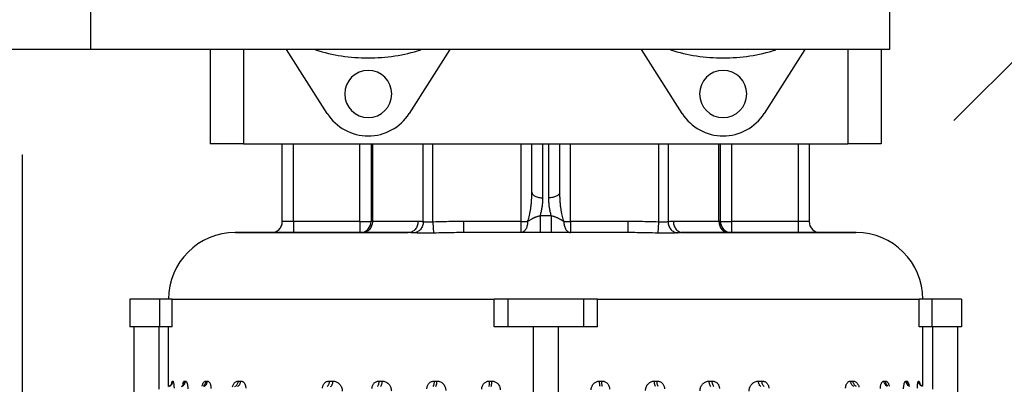
# Model space of a CAD drawing. Units: millimetres. Extents: x 3083 to 13360, y -120 to 11232.
# Drawn here: x 8111 to 8289, y 10139 to 10204 of the extents above; entities that cross this region are included whole.
import ezdxf

# ---------------------------------------------------------------- set-up
doc = ezdxf.new("R2010")
doc.units = ezdxf.units.MM
doc.layers.add('Dimensions', color=7, linetype='Continuous')

# ---------------------------------------------------------------- blocks, each defined once
blk = doc.blocks.new('*X5')
at = {"layer": 'Dimensions'}
blk.add_line((4329.860319, 8857.66605), (4516.235143, 9044.040873), dxfattribs=at)

msp = doc.modelspace()

# ---------------------------------------------------------------- linework, layer by layer
at = {"linetype": 'Continuous'}
for p, q in [((8124.004, 10199.095), (8124.004, 10259.095)), ((8268.004, 10259.095), (8268.004, 10199.095)), ((8116.004, 10199.095), (8108.004, 10199.095)), ((8124.004, 10199.095), (8116.004, 10199.095)), ((8268.004, 10199.095), (8124.004, 10199.095)), ((8145.504, 10199.095), (8145.504, 10182.095)), ((8151.504, 10199.095), (8151.504, 10182.095)), ((8166.623, 10187.58), (8159.29, 10199.095)), ((8188.718, 10199.095), (8181.384, 10187.58)), ((8230.623, 10187.58), (8223.29, 10199.095)), ((8252.718, 10199.095), (8245.384, 10187.58)), ((8260.504, 10199.095), (8260.504, 10182.095)), ((8266.504, 10199.095), (8266.504, 10182.095)), ((8266.504, 10199.095), (8266.504, 10182.095)), ((8148.504, 10182.095), (8145.504, 10182.095)), ((8151.504, 10182.095), (8148.504, 10182.095)), ((8151.504, 10182.095), (8260.504, 10182.095)), ((8158.504, 10168.095), (8158.504, 10182.095)), ((8158.504, 10168.095), (8158.504, 10182.095)), ((8160.504, 10168.095), (8160.504, 10182.095)), ((8172.504, 10168.095), (8172.504, 10182.095)), ((8174.504, 10182.095), (8174.504, 10168.095)), ((8174.504, 10182.095), (8174.504, 10168.095)), ((8174.755, 10182.095), (8174.755, 10168.095)), ((8183.932, 10168.048), (8183.932, 10182.095)), ((8185.68, 10167.992), (8185.68, 10182.095)), ((8201.504, 10182.095), (8201.504, 10168.095)), ((8203.504, 10173.381), (8203.504, 10182.095)), ((8205.504, 10172.36), (8205.504, 10182.095)), ((8206.504, 10182.095), (8206.504, 10172.36)), ((8208.504, 10182.095), (8208.504, 10173.381)), ((8208.504, 10182.095), (8208.504, 10173.381)), ((8210.504, 10168.095), (8210.504, 10182.095)), ((8226.327, 10182.095), (8226.327, 10167.992)), ((8228.075, 10182.095), (8228.075, 10168.048)), ((8237.252, 10168.095), (8237.252, 10182.095)), ((8237.504, 10168.095), (8237.504, 10182.095)), ((8239.504, 10182.095), (8239.504, 10168.095)), ((8251.504, 10182.095), (8251.504, 10168.095)), ((8253.504, 10182.095), (8253.504, 10168.095)), ((8253.504, 10182.095), (8253.504, 10168.095)), ((8263.504, 10182.095), (8260.504, 10182.095)), ((8266.504, 10182.095), (8263.504, 10182.095)), ((8111.608, 10180.095), (8111.641, 10180.095)), ((8111.641, 9896.595), (8111.641, 10180.095)), ((8205.009, 10169.116), (8205.009, 10166.095)), ((8206.998, 10169.116), (8205.009, 10169.116)), ((8206.998, 10169.116), (8206.998, 10166.095)), ((8160.504, 10168.095), (8158.504, 10168.095)), ((8160.504, 10168.095), (8160.504, 10166.095)), ((8172.504, 10168.095), (8160.504, 10168.095)), ((8172.504, 10168.095), (8172.504, 10166.095)), ((8172.504, 10168.095), (8174.504, 10168.095)), ((8174.755, 10168.095), (8174.504, 10168.095)), ((8182.976, 10168.095), (8174.755, 10168.095)), ((8185.68, 10167.992), (8185.766, 10166.006)), ((8191.171, 10168.095), (8191.171, 10166.095)), ((8201.504, 10168.095), (8191.171, 10168.095)), ((8201.504, 10168.095), (8201.504, 10166.095)), ((8201.504, 10168.095), (8202.744, 10168.095)), ((8209.264, 10168.095), (8210.504, 10168.095)), ((8220.836, 10168.095), (8210.504, 10168.095)), ((8210.504, 10168.095), (8210.504, 10166.095)), ((8220.836, 10168.095), (8220.836, 10166.095)), ((8226.327, 10167.992), (8226.241, 10166.006)), ((8237.252, 10168.095), (8229.032, 10168.095)), ((8237.504, 10168.095), (8237.252, 10168.095)), ((8237.504, 10168.095), (8239.504, 10168.095)), ((8251.504, 10168.095), (8239.504, 10168.095)), ((8239.504, 10168.095), (8239.504, 10166.095)), ((8253.504, 10168.095), (8251.504, 10168.095)), ((8251.504, 10168.095), (8251.504, 10166.095)), ((8150.195, 10166.095), (8150.004, 10166.095)), ((8150.054, 10166.095), (8156.504, 10166.095)), ((8156.504, 10166.095), (8150.195, 10166.095)), ((8156.504, 10166.095), (8160.504, 10166.095)), ((8160.504, 10166.095), (8156.504, 10166.095)), ((8160.504, 10166.095), (8172.504, 10166.095)), ((8160.571, 10166.095), (8160.504, 10166.095)), ((8172.504, 10166.095), (8160.571, 10166.095)), ((8172.504, 10166.095), (8173.007, 10166.095)), ((8173.007, 10166.095), (8172.504, 10166.095)), ((8173.007, 10166.095), (8181.227, 10166.095)), ((8181.227, 10166.095), (8173.007, 10166.095)), ((8201.504, 10166.095), (8191.171, 10166.095)), ((8205.009, 10166.095), (8201.504, 10166.095)), ((8206.004, 10166.095), (8205.009, 10166.095)), ((8206.998, 10166.095), (8206.004, 10166.095)), ((8210.504, 10166.095), (8206.998, 10166.095)), ((8220.836, 10166.095), (8210.504, 10166.095)), ((8230.78, 10166.095), (8239, 10166.095)), ((8239, 10166.095), (8230.78, 10166.095)), ((8239, 10166.095), (8239.504, 10166.095)), ((8239.504, 10166.095), (8239, 10166.095)), ((8239.504, 10166.095), (8251.504, 10166.095)), ((8251.436, 10166.095), (8239.504, 10166.095)), ((8251.504, 10166.095), (8251.436, 10166.095)), ((8251.504, 10166.095), (8255.504, 10166.095)), ((8255.504, 10166.095), (8251.504, 10166.095)), ((8255.504, 10166.095), (8261.812, 10166.095)), ((8261.812, 10166.095), (8255.504, 10166.095)), ((8261.812, 10166.095), (8261.953, 10166.095)), ((8262.004, 10166.095), (8261.812, 10166.095)), ((8136.372, 10154.095), (8131.004, 10154.095)), ((8131.004, 10154.095), (8131.004, 10149.095)), ((8136.372, 10154.095), (8136.372, 10149.095)), ((8138.644, 10154.095), (8136.372, 10154.095)), ((8138.644, 10154.095), (8196.69, 10154.095)), ((8138.644, 10149.095), (8138.644, 10154.095)), ((8196.69, 10149.095), (8196.69, 10154.095)), ((8199.196, 10154.095), (8196.69, 10154.095)), ((8199.196, 10154.095), (8199.196, 10149.095)), ((8212.811, 10154.095), (8199.196, 10154.095)), ((8212.811, 10154.095), (8212.811, 10149.095)), ((8215.317, 10154.095), (8212.811, 10154.095)), ((8215.317, 10154.095), (8273.363, 10154.095)), ((8215.317, 10149.095), (8215.317, 10154.095)), ((8273.363, 10149.095), (8273.363, 10154.095)), ((8275.635, 10154.095), (8273.363, 10154.095)), ((8275.635, 10154.095), (8275.635, 10149.095)), ((8281.004, 10154.095), (8275.635, 10154.095)), ((8281.004, 10154.095), (8281.004, 10149.095)), ((8131.754, 10149.095), (8131.004, 10149.095)), ((8136.254, 10149.095), (8131.754, 10149.095)), ((8131.754, 10149.095), (8131.754, 10136.522)), ((8136.372, 10149.095), (8136.254, 10149.095)), ((8136.254, 10149.095), (8136.254, 10137.863)), ((8138.004, 10149.095), (8136.372, 10149.095)), ((8138.004, 10138.379), (8138.004, 10149.095)), ((8138.644, 10149.095), (8138.004, 10149.095)), ((8199.196, 10149.095), (8196.69, 10149.095)), ((8203.71, 10149.095), (8199.196, 10149.095)), ((8203.754, 10149.095), (8203.71, 10149.095)), ((8208.254, 10149.095), (8203.754, 10149.095)), ((8203.754, 10149.095), (8203.754, 10007.095)), ((8208.298, 10149.095), (8208.254, 10149.095)), ((8208.254, 10149.095), (8208.254, 10007.095)), ((8212.811, 10149.095), (8208.298, 10149.095)), ((8215.317, 10149.095), (8212.811, 10149.095)), ((8274.004, 10149.095), (8273.363, 10149.095)), ((8274.004, 10138.385), (8274.004, 10149.095)), ((8275.635, 10149.095), (8274.004, 10149.095)), ((8275.754, 10149.095), (8275.635, 10149.095)), ((8280.254, 10149.095), (8275.754, 10149.095)), ((8275.754, 10149.095), (8275.754, 10137.863)), ((8281.004, 10149.095), (8280.254, 10149.095)), ((8280.254, 10149.095), (8280.254, 10136.522)), ((8138.702, 10139.339), (8138.76, 10139.339)), ((8140.892, 10139.339), (8141.031, 10139.339)), ((8144.725, 10139.339), (8144.994, 10139.339)), ((8150.557, 10139.339), (8150.997, 10139.339)), ((8167.017, 10139.339), (8167.63, 10139.339)), ((8175.974, 10139.339), (8176.527, 10139.339)), ((8185.94, 10139.339), (8186.396, 10139.339)), ((8195.89, 10139.339), (8196.282, 10139.339)), ((8215.725, 10139.339), (8216.117, 10139.339)), ((8225.611, 10139.339), (8226.067, 10139.339)), ((8235.481, 10139.339), (8236.033, 10139.339)), ((8244.377, 10139.339), (8244.99, 10139.339)), ((8261.01, 10139.339), (8261.45, 10139.339)), ((8267.014, 10139.339), (8267.282, 10139.339)), ((8270.976, 10139.339), (8271.115, 10139.339)), ((8273.247, 10139.339), (8273.305, 10139.339))]:
    msp.add_line(p, q, dxfattribs=at)
for centre, radius, start, end in [((8174.004, 10229.095), 31.5, 252.47177, 270), ((8174.004, 10229.095), 31.5, 270, 287.5276), ((8238.004, 10229.095), 31.5, 252.47177, 270), ((8238.004, 10229.095), 31.5, 270, 287.5276), ((8174.004, 10191.095), 4.25, 0, 180), ((8238.004, 10191.095), 4.25, 0, 180), ((8174.004, 10191.095), 4.25, 180, 0), ((8238.004, 10191.095), 4.25, 180, 0), ((8174.004, 10192.28), 8.75, 212.49169, 327.50831), ((8238.004, 10192.28), 8.75, 212.49169, 327.50831), ((8156.504, 10168.095), 2, 292.50004, 303.75005), ((8156.504, 10168.095), 2, 303.75005, 315.00005), ((8156.504, 10168.095), 2, 315.00005, 326.25005), ((8156.504, 10168.095), 2, 326.25005, 337.50004), ((8156.504, 10168.095), 2, 337.50004, 348.75002), ((8156.504, 10168.095), 2, 348.75002, 0), ((8172.504, 10168.095), 2, 284.03793, 0), ((8239.504, 10168.095), 2, 180, 255.96207), ((8255.504, 10168.095), 2, 180, 270), ((8150.004, 10154.095), 12, 90, 180), ((8156.504, 10168.095), 2, 270, 281.25003), ((8156.504, 10168.095), 2, 281.25003, 292.50004), ((8172.504, 10168.095), 2, 270, 284.03793), ((8239.504, 10168.095), 2, 255.96207, 270), ((8262.004, 10154.095), 12, 0, 90)]:
    msp.add_arc(centre, radius, start, end, dxfattribs=at)
for points, start_tangent, end_tangent in [([(8202.744, 10168.095), (8202.882, 10168.5), (8203.013, 10168.961), (8203.136, 10169.489), (8203.248, 10170.086), (8203.343, 10170.737), (8203.417, 10171.418), (8203.467, 10172.104), (8203.495, 10172.767), (8203.504, 10173.381)], (0.3517907, 0.9360787), (0.000002, 1)), ([(8203.504, 10173.381), (8203.542, 10173.182), (8203.656, 10172.99), (8203.841, 10172.814), (8204.089, 10172.659), (8204.392, 10172.532), (8204.738, 10172.438), (8205.113, 10172.379), (8205.504, 10172.36)], (0, -1), (1, 0)), ([(8205.009, 10169.116), (8205.194, 10169.76), (8205.336, 10170.431), (8205.434, 10171.105), (8205.488, 10171.756), (8205.504, 10172.36)], (0.3101152, 0.950699), (0.0000074, 1)), ([(8208.504, 10173.381), (8208.465, 10173.182), (8208.351, 10172.99), (8208.167, 10172.814), (8207.918, 10172.659), (8207.615, 10172.532), (8207.269, 10172.438), (8206.894, 10172.379), (8206.504, 10172.36)], (0, -1), (-1, 0)), ([(8206.504, 10172.36), (8206.52, 10171.755), (8206.574, 10171.104), (8206.671, 10170.431), (8206.813, 10169.761), (8206.998, 10169.116)], (0.0000072, -1), (0.3100744, -0.9507123)), ([(8208.504, 10173.381), (8208.512, 10172.77), (8208.539, 10172.113), (8208.589, 10171.433), (8208.662, 10170.757), (8208.756, 10170.108), (8208.867, 10169.509), (8208.99, 10168.976), (8209.123, 10168.508), (8209.264, 10168.095)], (0.0000019, -1), (0.3518163, -0.9360691)), ([(8205.009, 10169.116), (8204.738, 10169.051), (8204.497, 10168.979), (8204.284, 10168.904), (8204.093, 10168.829), (8203.923, 10168.755), (8203.771, 10168.683), (8203.631, 10168.613), (8203.501, 10168.545), (8203.382, 10168.48), (8203.172, 10168.359), (8202.988, 10168.248), (8202.744, 10168.095)], (-0.9789346, -0.2041739), (-0.8434238, -0.5372488)), ([(8209.264, 10168.095), (8209.056, 10168.225), (8208.947, 10168.292), (8208.832, 10168.361), (8208.71, 10168.432), (8208.579, 10168.505), (8208.438, 10168.581), (8208.285, 10168.659), (8208.118, 10168.739), (8207.936, 10168.819), (8207.734, 10168.9), (8207.506, 10168.98), (8207.258, 10169.054), (8206.998, 10169.116)], (-0.843432, 0.5372359), (-0.9789315, 0.2041891)), ([(8174.755, 10168.095), (8174.722, 10167.705), (8174.622, 10167.33), (8174.461, 10166.984), (8174.243, 10166.681), (8173.978, 10166.432), (8173.676, 10166.247), (8173.348, 10166.133), (8173.007, 10166.095)], (0, -1), (-1, 0)), ([(8182.976, 10168.095), (8182.942, 10167.705), (8182.842, 10167.33), (8182.681, 10166.984), (8182.463, 10166.681), (8182.199, 10166.432), (8181.896, 10166.247), (8181.568, 10166.133), (8181.227, 10166.095)], (0, -1), (-1, 0)), ([(8183.932, 10168.048), (8183.892, 10167.675), (8183.792, 10167.314), (8183.636, 10166.98), (8183.428, 10166.683), (8183.176, 10166.434), (8182.889, 10166.243), (8182.577, 10166.115), (8182.252, 10166.055)], (-0.0235674, -0.9997223), (-0.9971803, -0.0750429)), ([(8183.932, 10168.048), (8183.621, 10168.074), (8183.303, 10168.09), (8182.976, 10168.095)], (-0.9950417, 0.0994583), (-1, 0.0000001)), ([(8185.68, 10167.992), (8185.379, 10167.97), (8185.081, 10167.957), (8184.795, 10167.957), (8184.531, 10167.969), (8184.295, 10167.99), (8184.094, 10168.019), (8183.932, 10168.048)], (-0.9963123, -0.0858004), (-0.9805636, 0.1962015)), ([(8191.171, 10168.095), (8189.472, 10168.087), (8187.642, 10168.057), (8185.68, 10167.992)], (-1, -0.0000005), (-0.9990752, -0.0429965)), ([(8202.744, 10168.095), (8202.725, 10167.748), (8202.669, 10167.411), (8202.577, 10167.095), (8202.453, 10166.809), (8202.3, 10166.563), (8202.123, 10166.363), (8201.927, 10166.215), (8201.718, 10166.125), (8201.504, 10166.095)], (0.0099664, -0.9999503), (-1, 0)), ([(8209.264, 10168.095), (8209.282, 10167.748), (8209.338, 10167.411), (8209.43, 10167.095), (8209.554, 10166.809), (8209.707, 10166.563), (8209.884, 10166.363), (8210.079, 10166.216), (8210.288, 10166.125), (8210.504, 10166.095)], (-0.0000087, -1), (1, 0)), ([(8226.327, 10167.992), (8224.364, 10168.057), (8222.535, 10168.087), (8220.836, 10168.095)], (-0.9990752, 0.0429963), (-1, 0.0000005)), ([(8228.075, 10168.048), (8227.913, 10168.019), (8227.712, 10167.99), (8227.476, 10167.969), (8227.212, 10167.957), (8226.926, 10167.957), (8226.628, 10167.97), (8226.327, 10167.992)], (-0.9805636, -0.1962016), (-0.9963123, 0.0858005)), ([(8229.032, 10168.095), (8228.705, 10168.09), (8228.386, 10168.074), (8228.075, 10168.048)], (-1, -0.0000001), (-0.9950417, -0.0994583)), ([(8228.075, 10168.048), (8228.115, 10167.675), (8228.215, 10167.314), (8228.371, 10166.98), (8228.579, 10166.683), (8228.831, 10166.434), (8229.118, 10166.243), (8229.43, 10166.115), (8229.755, 10166.055)], (0.023567, -0.9997223), (0.9971811, -0.0750329)), ([(8229.032, 10168.095), (8229.065, 10167.705), (8229.165, 10167.33), (8229.326, 10166.984), (8229.544, 10166.681), (8229.809, 10166.432), (8230.111, 10166.247), (8230.439, 10166.133), (8230.78, 10166.095)], (0, -1), (1, 0)), ([(8237.252, 10168.095), (8237.285, 10167.705), (8237.385, 10167.33), (8237.547, 10166.984), (8237.764, 10166.681), (8238.029, 10166.432), (8238.331, 10166.247), (8238.659, 10166.133), (8239, 10166.095)], (0, -1), (1, 0)), ([(8182.252, 10166.055), (8181.92, 10166.077), (8181.578, 10166.09), (8181.227, 10166.095)], (-0.9967996, 0.0799408), (-1, 0)), ([(8185.766, 10166.006), (8185.175, 10165.988), (8184.586, 10165.977), (8184.017, 10165.977), (8183.486, 10165.987), (8183.008, 10166.005), (8182.593, 10166.03), (8182.252, 10166.055)], (-0.9992909, -0.037653), (-0.9967997, 0.0799392)), ([(8191.171, 10166.095), (8189.492, 10166.088), (8187.69, 10166.062), (8185.766, 10166.006)], (-1, -0.0000002), (-0.9992904, -0.0376667)), ([(8226.241, 10166.006), (8224.316, 10166.062), (8222.514, 10166.088), (8220.836, 10166.095)], (-0.9992904, 0.0376666), (-1, 0.0000002)), ([(8229.755, 10166.055), (8229.414, 10166.03), (8229, 10166.005), (8228.521, 10165.987), (8227.99, 10165.977), (8227.421, 10165.977), (8226.832, 10165.988), (8226.241, 10166.006)], (-0.9967998, -0.079939), (-0.9992909, 0.0376531)), ([(8230.78, 10166.095), (8230.429, 10166.09), (8230.088, 10166.077), (8229.755, 10166.055)], (-1, 0), (-0.9967996, -0.0799408)), ([(8138.055, 10138.381), (8138.286, 10138.485), (8138.483, 10138.645), (8138.633, 10138.849), (8138.728, 10139.086), (8138.76, 10139.339)], (0.9569331, 0.2903085), (0, 1)), ([(8138.586, 10138.918), (8138.586, 10138.921), (8138.522, 10138.785), (8138.378, 10138.606), (8138.275, 10138.519), (8138.151, 10138.444)], (-0.0066094, 0.9999782), (-0.8930924, -0.4498733)), ([(8138.387, 10138.608), (8138.425, 10138.645), (8138.575, 10138.849)], (0.7279913, 0.6855864), (0.4859704, 0.8739753)), ([(8138.553, 10138.844), (8138.576, 10139.008)], (0.1108345, 0.9938389), (0.1772608, 0.9841639)), ([(8138.575, 10138.849), (8138.67, 10139.086), (8138.702, 10139.339)], (0.4859704, 0.8739753), (-0.0000001, 1)), ([(8138.576, 10139.008), (8138.606, 10139.16), (8138.702, 10139.339)], (0.1772608, 0.9841639), (0.9999999, 0.0003396)), ([(8138.76, 10139.339), (8138.849, 10139.214), (8138.915, 10138.928), (8138.945, 10138.71), (8138.968, 10138.448), (8138.983, 10138.155), (8138.986, 10138.029)], (1, 0.0000256), (0.0186742, -0.9998256)), ([(8140.35, 10138.381), (8140.573, 10138.485), (8140.763, 10138.645), (8140.908, 10138.849), (8141, 10139.086), (8141.031, 10139.339)], (0.9540779, 0.2995587), (-0.0000003, 1)), ([(8140.433, 10138.485), (8140.623, 10138.645), (8140.769, 10138.849), (8140.861, 10139.086), (8140.892, 10139.339)], (0.8437571, 0.5367252), (-0.0000002, 1)), ([(8140.544, 10138.748), (8140.605, 10138.968), (8140.675, 10139.138), (8140.748, 10139.254), (8140.892, 10139.339)], (0.2232224, 0.9747675), (1, -0.0000275)), ([(8141.031, 10139.339), (8141.193, 10139.237), (8141.269, 10139.108), (8141.336, 10138.932), (8141.391, 10138.715), (8141.432, 10138.464), (8141.456, 10138.193), (8141.464, 10137.918)], (1, 0.0000248), (0.0000105, -1)), ([(8144.054, 10138.412), (8144.12, 10138.643), (8144.208, 10138.866), (8144.318, 10139.063), (8144.448, 10139.215), (8144.587, 10139.309), (8144.725, 10139.339)], (0.231405, 0.9728575), (1, 0.0000762)), ([(8144.293, 10138.485), (8144.472, 10138.645), (8144.609, 10138.849), (8144.695, 10139.086), (8144.725, 10139.339)], (0.8285532, 0.5599103), (-0.0000005, 1)), ([(8144.354, 10138.381), (8144.563, 10138.485), (8144.742, 10138.645), (8144.879, 10138.849), (8144.964, 10139.086), (8144.994, 10139.339)], (0.9483875, 0.3171137), (-0.0000005, 1)), ([(8144.994, 10139.339), (8145.139, 10139.307), (8145.27, 10139.218), (8145.382, 10139.085), (8145.475, 10138.917), (8145.549, 10138.718), (8145.603, 10138.494), (8145.637, 10138.247), (8145.649, 10137.983)], (1, 0.0000866), (-0.0000085, -1)), ([(8149.501, 10138.271), (8149.515, 10138.315), (8149.623, 10138.585), (8149.766, 10138.836), (8149.94, 10139.048), (8150.136, 10139.208), (8150.344, 10139.306), (8150.557, 10139.339)], (0.2928103, 0.9561706), (1, -0.0001416)), ([(8149.976, 10138.381), (8150.166, 10138.485), (8150.328, 10138.645), (8150.452, 10138.849), (8150.53, 10139.086), (8150.557, 10139.339)], (0.9384954, 0.3452916), (-0.0000008, 1)), ([(8150.42, 10138.381), (8150.609, 10138.485), (8150.77, 10138.645), (8150.893, 10138.849), (8150.97, 10139.086), (8150.997, 10139.339)], (0.9375981, 0.3477208), (0.0000007, 1)), ([(8150.997, 10139.339), (8151.203, 10139.309), (8151.383, 10139.23), (8151.536, 10139.11), (8151.663, 10138.961), (8151.762, 10138.792), (8151.833, 10138.614), (8151.881, 10138.431), (8151.909, 10138.243), (8151.919, 10138.049)], (1, 0.0001596), (0.0000856, -1)), ([(8165.772, 10138.042), (8165.785, 10138.24), (8165.823, 10138.432), (8165.888, 10138.617), (8165.985, 10138.796), (8166.117, 10138.964), (8166.286, 10139.112), (8166.492, 10139.23), (8166.736, 10139.31), (8167.017, 10139.339)], (0.0000588, 1), (1, -0.0000937)), ([(8166.608, 10138.381), (8166.742, 10138.485), (8166.856, 10138.645), (8166.943, 10138.849), (8166.998, 10139.086), (8167.017, 10139.339)], (0.8860336, 0.4636211), (-0.000001, 1)), ([(8167.228, 10138.381), (8167.36, 10138.485), (8167.472, 10138.645), (8167.558, 10138.849), (8167.612, 10139.086), (8167.63, 10139.339)], (0.8829828, 0.4694054), (-0.0000032, 1)), ([(8167.63, 10139.339), (8167.934, 10139.305), (8168.221, 10139.212), (8168.476, 10139.074), (8168.691, 10138.909), (8168.865, 10138.731), (8169.005, 10138.547), (8169.115, 10138.361), (8169.198, 10138.178), (8169.257, 10138.001), (8169.296, 10137.834), (8169.316, 10137.678), (8169.323, 10137.533)], (1, 0.0001202), (0.0000031, -1)), ([(8174.678, 10137.983), (8174.7, 10138.247), (8174.765, 10138.494), (8174.871, 10138.718), (8175.015, 10138.917), (8175.196, 10139.085), (8175.418, 10139.218), (8175.679, 10139.307), (8175.974, 10139.339)], (-0.0000094, 1), (1, -0.0000428)), ([(8175.659, 10138.381), (8175.762, 10138.485), (8175.85, 10138.645), (8175.917, 10138.849), (8175.959, 10139.086), (8175.974, 10139.339)], (0.8271857, 0.5619287), (-0.0000005, 1)), ([(8176.218, 10138.381), (8176.319, 10138.485), (8176.405, 10138.645), (8176.471, 10138.849), (8176.512, 10139.086), (8176.527, 10139.339)], (0.8222868, 0.5690734), (0.0000001, 1)), ([(8176.527, 10139.339), (8176.814, 10139.309), (8177.109, 10139.215), (8177.386, 10139.063), (8177.626, 10138.866), (8177.818, 10138.643), (8177.963, 10138.412), (8178.063, 10138.185), (8178.126, 10137.972), (8178.159, 10137.774), (8178.169, 10137.592)], (1, -0.000038), (-0.0000032, -1)), ([(8184.587, 10137.918), (8184.61, 10138.193), (8184.684, 10138.464), (8184.808, 10138.715), (8184.977, 10138.932), (8185.184, 10139.108), (8185.422, 10139.237), (8185.678, 10139.314), (8185.94, 10139.339)], (0.0000025, 1), (1, -0.0000078)), ([(8185.73, 10138.381), (8185.858, 10138.645), (8185.903, 10138.849), (8185.931, 10139.086), (8185.94, 10139.339)], (0.7011961, 0.7129685), (-0.0000001, 1)), ([(8186.191, 10138.381), (8186.315, 10138.645), (8186.359, 10138.849), (8186.387, 10139.086), (8186.396, 10139.339)], (0.6929619, 0.7209742), (-0.0000001, 1)), ([(8186.396, 10139.339), (8186.631, 10139.319), (8186.88, 10139.254), (8187.132, 10139.138), (8187.374, 10138.968), (8187.59, 10138.748), (8187.765, 10138.49), (8187.889, 10138.212), (8187.96, 10137.929), (8187.982, 10137.657)], (1, 0.0000075), (-0.0000021, -1)), ([(8194.478, 10137.852), (8194.507, 10138.155), (8194.593, 10138.448), (8194.73, 10138.71), (8194.906, 10138.928), (8195.105, 10139.095), (8195.313, 10139.214), (8195.519, 10139.289), (8195.713, 10139.328), (8195.89, 10139.339)], (-0.0000099, 1), (1, -0.0000038)), ([(8195.784, 10138.381), (8195.849, 10138.645), (8195.871, 10138.849), (8195.885, 10139.086), (8195.89, 10139.339)], (0.4441648, 0.8959451), (0, 1)), ([(8196.18, 10138.381), (8196.242, 10138.645), (8196.264, 10138.849), (8196.277, 10139.086), (8196.282, 10139.339)], (0.4302027, 0.9027323), (0.0000001, 1)), ([(8196.282, 10139.339), (8196.503, 10139.322), (8196.738, 10139.264), (8196.975, 10139.16), (8197.202, 10139.008), (8197.406, 10138.811), (8197.577, 10138.573), (8197.705, 10138.305), (8197.784, 10138.017), (8197.81, 10137.722)], (1, -0.0000494), (-0.0000011, -1)), ([(8214.197, 10137.722), (8214.223, 10138.017), (8214.302, 10138.305), (8214.43, 10138.573), (8214.601, 10138.811), (8214.806, 10139.008), (8215.032, 10139.16), (8215.269, 10139.264), (8215.504, 10139.322), (8215.725, 10139.339)], (-0.0000011, 1), (1, 0.0000491)), ([(8215.827, 10138.381), (8215.765, 10138.645), (8215.744, 10138.849), (8215.73, 10139.086), (8215.725, 10139.339)], (-0.4302029, 0.9027322), (0, 1)), ([(8216.117, 10139.339), (8216.294, 10139.328), (8216.488, 10139.289), (8216.694, 10139.214), (8216.902, 10139.095), (8217.101, 10138.928), (8217.277, 10138.71), (8217.414, 10138.448), (8217.5, 10138.155), (8217.529, 10137.852)], (1, 0.0000038), (-0.0000101, -1)), ([(8216.223, 10138.381), (8216.159, 10138.645), (8216.136, 10138.849), (8216.122, 10139.086), (8216.117, 10139.339)], (-0.4441648, 0.8959451), (0, 1)), ([(8224.025, 10137.657), (8224.047, 10137.929), (8224.119, 10138.212), (8224.243, 10138.49), (8224.417, 10138.748), (8224.633, 10138.968), (8224.875, 10139.138), (8225.128, 10139.254), (8225.376, 10139.319), (8225.611, 10139.339)], (-0.000002, 1), (1, -0.0000083)), ([(8225.816, 10138.381), (8225.692, 10138.645), (8225.648, 10138.849), (8225.62, 10139.086), (8225.611, 10139.339)], (-0.6929614, 0.7209746), (0.0000001, 1)), ([(8226.067, 10139.339), (8226.329, 10139.314), (8226.586, 10139.237), (8226.823, 10139.108), (8227.03, 10138.932), (8227.199, 10138.715), (8227.323, 10138.464), (8227.397, 10138.193), (8227.42, 10137.918)], (1, 0.0000077), (0.0000023, -1)), ([(8226.277, 10138.381), (8226.149, 10138.645), (8226.105, 10138.849), (8226.076, 10139.086), (8226.067, 10139.339)], (-0.7011961, 0.7129684), (-0.0000001, 1)), ([(8233.838, 10137.592), (8233.848, 10137.774), (8233.881, 10137.972), (8233.944, 10138.185), (8234.044, 10138.412), (8234.189, 10138.643), (8234.381, 10138.866), (8234.621, 10139.063), (8234.898, 10139.215), (8235.193, 10139.309), (8235.481, 10139.339)], (-0.0000032, 1), (1, 0.0000367)), ([(8235.79, 10138.381), (8235.689, 10138.485), (8235.602, 10138.645), (8235.536, 10138.849), (8235.495, 10139.086), (8235.481, 10139.339)], (-0.8222865, 0.5690737), (0.0000004, 1)), ([(8236.033, 10139.339), (8236.328, 10139.307), (8236.589, 10139.218), (8236.811, 10139.085), (8236.993, 10138.917), (8237.136, 10138.718), (8237.242, 10138.494), (8237.307, 10138.247), (8237.329, 10137.983)], (1, 0.0000426), (-0.0000093, -1)), ([(8236.348, 10138.381), (8236.245, 10138.485), (8236.157, 10138.645), (8236.09, 10138.849), (8236.048, 10139.086), (8236.033, 10139.339)], (-0.8271863, 0.5619277), (0.0000004, 1)), ([(8242.685, 10137.533), (8242.691, 10137.678), (8242.712, 10137.834), (8242.75, 10138.001), (8242.809, 10138.178), (8242.892, 10138.361), (8243.002, 10138.547), (8243.142, 10138.731), (8243.317, 10138.909), (8243.532, 10139.074), (8243.787, 10139.212), (8244.073, 10139.305), (8244.377, 10139.339)], (0.0000031, 1), (1, -0.0001182)), ([(8244.779, 10138.381), (8244.648, 10138.485), (8244.535, 10138.645), (8244.449, 10138.849), (8244.395, 10139.086), (8244.377, 10139.339)], (-0.8829812, 0.4694084), (0.0000002, 1)), ([(8244.99, 10139.339), (8245.272, 10139.31), (8245.516, 10139.23), (8245.722, 10139.112), (8245.891, 10138.964), (8246.023, 10138.795), (8246.119, 10138.616), (8246.184, 10138.431), (8246.222, 10138.24), (8246.235, 10138.042)], (1, 0.0000947), (0.0000555, -1)), ([(8245.399, 10138.381), (8245.265, 10138.485), (8245.151, 10138.645), (8245.064, 10138.849), (8245.009, 10139.086), (8244.99, 10139.339)], (-0.8860351, 0.4636181), (0.0000031, 1)), ([(8260.088, 10138.049), (8260.098, 10138.244), (8260.126, 10138.432), (8260.174, 10138.614), (8260.246, 10138.793), (8260.344, 10138.961), (8260.471, 10139.11), (8260.625, 10139.23), (8260.804, 10139.309), (8261.01, 10139.339)], (0.0000909, 1), (1, -0.0001581)), ([(8261.587, 10138.381), (8261.398, 10138.485), (8261.237, 10138.645), (8261.114, 10138.849), (8261.037, 10139.086), (8261.01, 10139.339)], (-0.9375986, 0.3477195), (0.0000008, 1)), ([(8261.45, 10139.339), (8261.663, 10139.306), (8261.872, 10139.208), (8262.067, 10139.048), (8262.241, 10138.836), (8262.385, 10138.585), (8262.492, 10138.315), (8262.506, 10138.271)], (1, 0.000142), (0.2928114, -0.9561702)), ([(8262.031, 10138.381), (8261.841, 10138.485), (8261.679, 10138.645), (8261.555, 10138.849), (8261.477, 10139.086), (8261.45, 10139.339)], (-0.938495, 0.3452929), (-0.000001, 1)), ([(8266.359, 10137.983), (8266.37, 10138.247), (8266.404, 10138.494), (8266.458, 10138.718), (8266.532, 10138.917), (8266.625, 10139.085), (8266.737, 10139.218), (8266.868, 10139.307), (8267.014, 10139.339)], (-0.0000086, 1), (1, -0.000087)), ([(8267.653, 10138.381), (8267.444, 10138.485), (8267.265, 10138.645), (8267.128, 10138.849), (8267.043, 10139.086), (8267.014, 10139.339)], (-0.9483876, 0.3171135), (0.0000005, 1)), ([(8267.282, 10139.339), (8267.42, 10139.309), (8267.559, 10139.215), (8267.689, 10139.063), (8267.799, 10138.866), (8267.887, 10138.643), (8267.953, 10138.412)], (1, -0.000079), (0.2314103, -0.9728563)), ([(8267.715, 10138.485), (8267.535, 10138.645), (8267.398, 10138.849), (8267.312, 10139.086), (8267.282, 10139.339)], (-0.828553, 0.5599106), (0.0000008, 1)), ([(8270.543, 10137.918), (8270.551, 10138.193), (8270.575, 10138.464), (8270.616, 10138.715), (8270.671, 10138.932), (8270.738, 10139.108), (8270.814, 10139.237), (8270.976, 10139.339)], (0.0000107, 1), (1, -0.0000251)), ([(8271.657, 10138.381), (8271.435, 10138.485), (8271.244, 10138.645), (8271.099, 10138.849), (8271.008, 10139.086), (8270.976, 10139.339)], (-0.9540779, 0.2995587), (0.0000002, 1)), ([(8271.115, 10139.339), (8271.259, 10139.254), (8271.332, 10139.138), (8271.402, 10138.968), (8271.463, 10138.748)], (1, 0.0000248), (0.2232228, -0.9747675)), ([(8271.575, 10138.485), (8271.384, 10138.645), (8271.238, 10138.849), (8271.147, 10139.086), (8271.115, 10139.339)], (-0.8437573, 0.5367249), (0.0000002, 1)), ([(8271.463, 10138.748), (8271.5, 10138.566)], (0.2232228, -0.9747675), (0.1711802, -0.9852397)), ([(8273.021, 10138.029), (8273.025, 10138.155), (8273.039, 10138.448), (8273.063, 10138.71), (8273.092, 10138.928), (8273.125, 10139.095), (8273.247, 10139.339)], (0.0187233, 0.9998247), (1, -0.0000252)), ([(8273.952, 10138.381), (8273.722, 10138.485), (8273.525, 10138.645), (8273.374, 10138.849), (8273.28, 10139.086), (8273.247, 10139.339)], (-0.9569331, 0.2903085), (0, 1)), ([(8273.305, 10139.339), (8273.402, 10139.16), (8273.432, 10139.008)], (0.9999999, -0.0003421), (0.177257, -0.9841646)), ([(8273.432, 10138.849), (8273.337, 10139.086), (8273.305, 10139.339)], (-0.4859715, 0.8739747), (0.0000001, 1)), ([(8273.432, 10139.008), (8273.454, 10138.844)], (0.177257, -0.9841646), (0.11072, -0.9938516)), ([(8273.625, 10138.603), (8273.583, 10138.645), (8273.432, 10138.849)], (-0.7324202, 0.6808529), (-0.4859715, 0.8739747)), ([(8273.875, 10138.435), (8273.749, 10138.508), (8273.641, 10138.594), (8273.555, 10138.686), (8273.45, 10138.85), (8273.448, 10138.85)], (-0.9021219, 0.4314813), (-0.9346685, -0.3555205))]:
    msp.add_spline(points, degree=3, dxfattribs=dict(at, start_tangent=start_tangent, end_tangent=end_tangent))

# ---------------------------------------------------------------- block references
msp.add_blockref('*X5', (3949.768, 1328.63))

doc.saveas('drawing.dxf')
